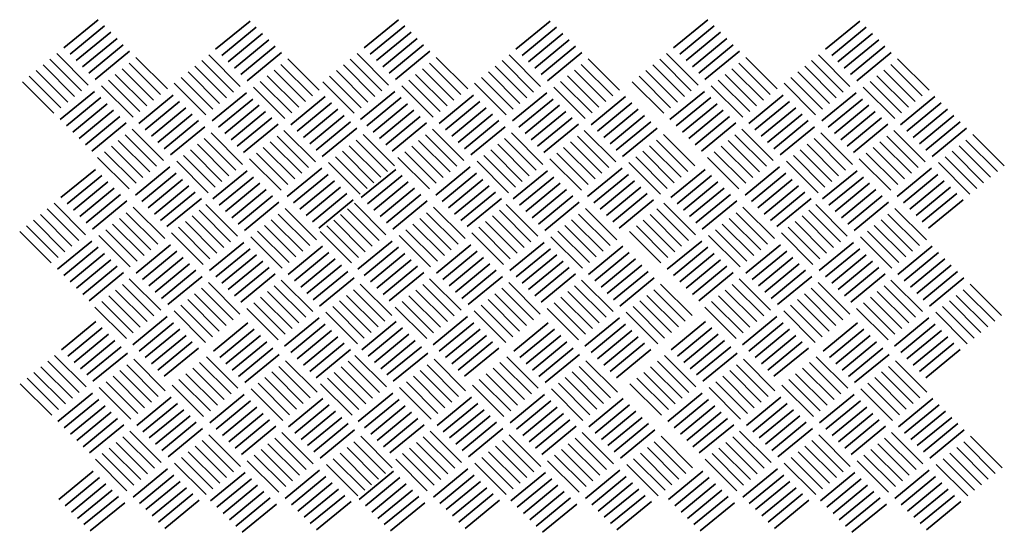
# Model space of a CAD drawing. Units: millimetres. Extents: x 946 to 10898, y -7121 to 2057.
# Drawn here: x 2253 to 3363, y -2031 to -1452 of the extents above; entities that cross this region are included whole.
import ezdxf

# ---------------------------------------------------------------- set-up
doc = ezdxf.new("R2010")
doc.units = ezdxf.units.MM
doc.layers.add('太線', color=7, linetype='Continuous', lineweight=35)

msp = doc.modelspace()

# ---------------------------------------------------------------- linework, layer by layer
at = {"layer": '太線'}
for p, q in [((2340.926, -1451.736), (2302.131, -1483.652)), ((2512.183, -1453.287), (2473.388, -1485.203)), ((2679.527, -1451.736), (2640.732, -1483.652)), ((2850.784, -1453.287), (2811.989, -1485.203)), ((3028.436, -1451.736), (2989.641, -1483.652)), ((3199.692, -1453.287), (3160.897, -1485.203)), ((2309.236, -1490.756), (2348.031, -1458.841)), ((2480.492, -1492.307), (2519.287, -1460.391)), ((2647.837, -1490.756), (2686.632, -1458.841)), ((2819.093, -1492.307), (2857.888, -1460.391)), ((2996.745, -1490.756), (3035.54, -1458.841)), ((3168.002, -1492.307), (3206.797, -1460.391)), ((2316.34, -1497.861), (2355.135, -1465.945)), ((2323.445, -1504.965), (2362.24, -1473.049)), ((2487.597, -1499.412), (2526.392, -1467.496)), ((2494.701, -1506.516), (2533.496, -1474.6)), ((2654.941, -1497.861), (2693.736, -1465.945)), ((2662.046, -1504.965), (2700.84, -1473.049)), ((2826.198, -1499.412), (2864.992, -1467.496)), ((2833.302, -1506.516), (2872.097, -1474.6)), ((3003.85, -1497.861), (3042.644, -1465.945)), ((3010.954, -1504.965), (3049.749, -1473.049)), ((3175.106, -1499.412), (3213.901, -1467.496)), ((3182.211, -1506.516), (3221.005, -1474.6)), ((2330.549, -1512.07), (2369.344, -1480.154)), ((2337.654, -1519.174), (2376.448, -1487.258)), ((2501.806, -1513.621), (2540.6, -1481.705)), ((2669.15, -1512.07), (2707.945, -1480.154)), ((2676.255, -1519.174), (2715.049, -1487.258)), ((2840.407, -1513.621), (2879.201, -1481.705)), ((3018.059, -1512.07), (3056.853, -1480.154)), ((3025.163, -1519.174), (3063.958, -1487.258)), ((3189.315, -1513.621), (3228.11, -1481.705)), ((2286.613, -1496.418), (2322.136, -1531.941)), ((2329.895, -1525.557), (2294.372, -1490.035)), ((2383.553, -1494.363), (2419.075, -1529.885)), ((2457.87, -1497.969), (2493.392, -1533.491)), ((2501.151, -1527.108), (2465.629, -1491.586)), ((2508.91, -1520.725), (2547.705, -1488.809)), ((2554.809, -1495.914), (2590.332, -1531.436)), ((2625.214, -1496.418), (2660.737, -1531.941)), ((2668.496, -1525.557), (2632.973, -1490.035)), ((2722.154, -1494.363), (2757.676, -1529.885)), ((2796.471, -1497.969), (2831.993, -1533.491)), ((2839.752, -1527.108), (2804.23, -1491.586)), ((2847.511, -1520.725), (2886.306, -1488.809)), ((2893.41, -1495.914), (2928.932, -1531.436)), ((2974.123, -1496.418), (3009.645, -1531.941)), ((3017.404, -1525.557), (2981.882, -1490.035)), ((3071.062, -1494.363), (3106.585, -1529.885)), ((3145.379, -1497.969), (3180.902, -1533.491)), ((3188.661, -1527.108), (3153.138, -1491.586)), ((3196.42, -1520.725), (3235.214, -1488.809)), ((3242.319, -1495.914), (3277.841, -1531.436)), ((2271.096, -1509.185), (2306.618, -1544.707)), ((2278.855, -1502.802), (2314.377, -1538.324)), ((2368.035, -1507.129), (2403.557, -1542.651)), ((2375.794, -1500.746), (2411.316, -1536.268)), ((2450.111, -1504.352), (2485.633, -1539.875)), ((2539.291, -1508.68), (2574.814, -1544.202)), ((2547.05, -1502.297), (2582.573, -1537.819)), ((2609.696, -1509.185), (2645.219, -1544.707)), ((2617.455, -1502.802), (2652.978, -1538.324)), ((2706.636, -1507.129), (2742.158, -1542.651)), ((2714.395, -1500.746), (2749.917, -1536.268)), ((2788.712, -1504.352), (2824.234, -1539.875)), ((2877.892, -1508.68), (2913.415, -1544.202)), ((2885.651, -1502.297), (2921.174, -1537.819)), ((2958.605, -1509.185), (2994.127, -1544.707)), ((2966.364, -1502.802), (3001.886, -1538.324)), ((3055.544, -1507.129), (3091.067, -1542.651)), ((3063.303, -1500.746), (3098.826, -1536.268)), ((3137.62, -1504.352), (3173.143, -1539.875)), ((3226.801, -1508.68), (3262.323, -1544.202)), ((3234.56, -1502.297), (3270.082, -1537.819)), ((2263.337, -1515.568), (2298.859, -1551.09)), ((2388.039, -1555.418), (2352.517, -1519.896)), ((2360.276, -1513.512), (2395.798, -1549.035)), ((2434.593, -1517.119), (2470.115, -1552.641)), ((2442.352, -1510.736), (2477.874, -1546.258)), ((2531.533, -1515.063), (2567.055, -1550.585)), ((2601.937, -1515.568), (2637.46, -1551.09)), ((2726.64, -1555.418), (2691.118, -1519.896)), ((2698.877, -1513.512), (2734.399, -1549.035)), ((2773.194, -1517.119), (2808.716, -1552.641)), ((2780.953, -1510.736), (2816.475, -1546.258)), ((2870.133, -1515.063), (2905.656, -1550.585)), ((2950.846, -1515.568), (2986.368, -1551.09)), ((3075.549, -1555.418), (3040.026, -1519.896)), ((3047.785, -1513.512), (3083.308, -1549.035)), ((3122.102, -1517.119), (3157.625, -1552.641)), ((3129.861, -1510.736), (3165.384, -1546.258)), ((3219.042, -1515.063), (3254.564, -1550.585)), ((2255.578, -1521.951), (2291.1, -1557.473)), ((2344.758, -1526.279), (2380.28, -1561.801)), ((2426.834, -1523.502), (2462.356, -1559.024)), ((2516.015, -1527.83), (2551.537, -1563.352)), ((2559.296, -1556.969), (2523.774, -1521.446)), ((2594.178, -1521.951), (2629.701, -1557.473)), ((2683.359, -1526.279), (2718.881, -1561.801)), ((2765.435, -1523.502), (2800.957, -1559.024)), ((2854.615, -1527.83), (2890.138, -1563.352)), ((2897.897, -1556.969), (2862.374, -1521.446)), ((2943.087, -1521.951), (2978.609, -1557.473)), ((3032.267, -1526.279), (3067.79, -1561.801)), ((3114.343, -1523.502), (3149.866, -1559.024)), ((3203.524, -1527.83), (3239.046, -1563.352)), ((3246.805, -1556.969), (3211.283, -1521.446)), ((2336.999, -1532.662), (2298.204, -1564.578)), ((2344.104, -1539.766), (2305.309, -1571.682)), ((2425.731, -1537.043), (2386.936, -1568.958)), ((2508.256, -1534.213), (2469.461, -1566.129)), ((2515.36, -1541.317), (2476.565, -1573.233)), ((2596.988, -1538.593), (2558.193, -1570.509)), ((2675.6, -1532.662), (2636.805, -1564.578)), ((2682.704, -1539.766), (2643.91, -1571.682)), ((2764.332, -1537.043), (2725.537, -1568.958)), ((2846.856, -1534.213), (2808.062, -1566.129)), ((2853.961, -1541.317), (2815.166, -1573.233)), ((2935.589, -1538.593), (2896.794, -1570.509)), ((3024.509, -1532.662), (2985.714, -1564.578)), ((3031.613, -1539.766), (2992.818, -1571.682)), ((3113.241, -1537.043), (3074.446, -1568.958)), ((3195.765, -1534.213), (3156.97, -1566.129)), ((3202.869, -1541.317), (3164.075, -1573.233)), ((3284.497, -1538.593), (3245.702, -1570.509)), ((2351.208, -1546.871), (2312.413, -1578.787)), ((2358.312, -1553.975), (2319.518, -1585.891)), ((2394.041, -1576.063), (2432.836, -1544.147)), ((2401.145, -1583.167), (2439.94, -1551.252)), ((2522.465, -1548.422), (2483.67, -1580.337)), ((2565.297, -1577.614), (2604.092, -1545.698)), ((2572.402, -1584.718), (2611.197, -1552.802)), ((2689.809, -1546.871), (2651.014, -1578.787)), ((2696.913, -1553.975), (2658.119, -1585.891)), ((2732.642, -1576.063), (2771.437, -1544.147)), ((2739.746, -1583.167), (2778.541, -1551.252)), ((2861.065, -1548.422), (2822.271, -1580.337)), ((2903.898, -1577.614), (2942.693, -1545.698)), ((2911.003, -1584.718), (2949.798, -1552.802)), ((3038.717, -1546.871), (2999.923, -1578.787)), ((3045.822, -1553.975), (3007.027, -1585.891)), ((3081.55, -1576.063), (3120.345, -1544.147)), ((3088.655, -1583.167), (3127.45, -1551.252)), ((3209.974, -1548.422), (3171.179, -1580.337)), ((3252.807, -1577.614), (3291.602, -1545.698)), ((3259.911, -1584.718), (3298.706, -1552.802)), ((2365.417, -1561.08), (2326.622, -1592.996)), ((2408.25, -1590.272), (2447.045, -1558.356)), ((2529.569, -1555.526), (2490.774, -1587.442)), ((2536.673, -1562.631), (2497.879, -1594.546)), ((2579.506, -1591.823), (2618.301, -1559.907)), ((2704.018, -1561.08), (2665.223, -1592.996)), ((2746.851, -1590.272), (2785.645, -1558.356)), ((2868.17, -1555.526), (2829.375, -1587.442)), ((2875.274, -1562.631), (2836.479, -1594.546)), ((2918.107, -1591.823), (2956.902, -1559.907)), ((3052.926, -1561.08), (3014.132, -1592.996)), ((3095.759, -1590.272), (3134.554, -1558.356)), ((3217.078, -1555.526), (3178.284, -1587.442)), ((3224.183, -1562.631), (3185.388, -1594.546)), ((3267.016, -1591.823), (3305.81, -1559.907)), ((2333.727, -1600.1), (2372.521, -1568.184)), ((2414.7, -1610.864), (2379.178, -1575.342)), ((2415.354, -1597.376), (2454.149, -1565.46)), ((2422.459, -1604.481), (2461.254, -1572.565)), ((2504.983, -1601.651), (2543.778, -1569.735)), ((2586.611, -1598.927), (2625.406, -1567.011)), ((2593.715, -1606.032), (2632.51, -1574.116)), ((2672.327, -1600.1), (2711.122, -1568.184)), ((2753.301, -1610.864), (2717.778, -1575.342)), ((2753.955, -1597.376), (2792.75, -1565.46)), ((2761.06, -1604.481), (2799.854, -1572.565)), ((2843.584, -1601.651), (2882.379, -1569.735)), ((2925.212, -1598.927), (2964.006, -1567.011)), ((2932.316, -1606.032), (2971.111, -1574.116)), ((3021.236, -1600.1), (3060.031, -1568.184)), ((3102.209, -1610.864), (3066.687, -1575.342)), ((3102.864, -1597.376), (3141.658, -1565.46)), ((3109.968, -1604.481), (3148.763, -1572.565)), ((3192.492, -1601.651), (3231.287, -1569.735)), ((3274.12, -1598.927), (3312.915, -1567.011)), ((3281.225, -1606.032), (3320.019, -1574.116)), ((2371.419, -1581.725), (2406.941, -1617.247)), ((2460.599, -1586.052), (2496.121, -1621.575)), ((2468.358, -1579.669), (2503.88, -1615.192)), ((2542.675, -1583.276), (2578.197, -1618.798)), ((2585.956, -1612.415), (2550.434, -1576.893)), ((2639.614, -1581.22), (2675.137, -1616.742)), ((2710.019, -1581.725), (2745.542, -1617.247)), ((2799.2, -1586.052), (2834.722, -1621.575)), ((2806.959, -1579.669), (2842.481, -1615.192)), ((2881.276, -1583.276), (2916.798, -1618.798)), ((2924.557, -1612.415), (2889.035, -1576.893)), ((2978.215, -1581.22), (3013.738, -1616.742)), ((3058.928, -1581.725), (3094.45, -1617.247)), ((3148.108, -1586.052), (3183.631, -1621.575)), ((3155.867, -1579.669), (3191.39, -1615.192)), ((3230.184, -1583.276), (3265.707, -1618.798)), ((3273.466, -1612.415), (3237.943, -1576.893)), ((3327.124, -1581.22), (3362.646, -1616.742)), ((2355.901, -1594.491), (2391.423, -1630.013)), ((2363.66, -1588.108), (2399.182, -1623.63)), ((2452.84, -1592.436), (2488.362, -1627.958)), ((2527.157, -1596.042), (2562.679, -1631.564)), ((2534.916, -1589.659), (2570.438, -1625.181)), ((2624.097, -1593.987), (2659.619, -1629.509)), ((2631.856, -1587.603), (2667.378, -1623.126)), ((2694.501, -1594.491), (2730.024, -1630.013)), ((2702.26, -1588.108), (2737.783, -1623.63)), ((2791.441, -1592.436), (2826.963, -1627.958)), ((2865.758, -1596.042), (2901.28, -1631.564)), ((2873.517, -1589.659), (2909.039, -1625.181)), ((2962.697, -1593.987), (2998.22, -1629.509)), ((2970.456, -1587.603), (3005.979, -1623.126)), ((3043.41, -1594.491), (3078.932, -1630.013)), ((3051.169, -1588.108), (3086.691, -1623.63)), ((3140.349, -1592.436), (3175.872, -1627.958)), ((3214.666, -1596.042), (3250.189, -1631.564)), ((3222.425, -1589.659), (3257.948, -1625.181)), ((3311.606, -1593.987), (3347.128, -1629.509)), ((3319.365, -1587.603), (3354.887, -1623.126)), ((2340.383, -1607.258), (2375.905, -1642.78)), ((2348.142, -1600.874), (2383.664, -1636.397)), ((2472.844, -1640.724), (2437.322, -1605.202)), ((2445.081, -1598.819), (2480.603, -1634.341)), ((2511.639, -1608.808), (2547.161, -1644.331)), ((2519.398, -1602.425), (2554.92, -1637.947)), ((2644.101, -1642.275), (2608.579, -1606.753)), ((2616.338, -1600.37), (2651.86, -1635.892)), ((2678.984, -1607.258), (2714.506, -1642.78)), ((2686.743, -1600.874), (2722.265, -1636.397)), ((2811.445, -1640.724), (2775.923, -1605.202)), ((2783.682, -1598.819), (2819.204, -1634.341)), ((2850.24, -1608.808), (2885.762, -1644.331)), ((2857.999, -1602.425), (2893.521, -1637.947)), ((2982.702, -1642.275), (2947.179, -1606.753)), ((2954.938, -1600.37), (2990.461, -1635.892)), ((3027.892, -1607.258), (3063.414, -1642.78)), ((3035.651, -1600.874), (3071.173, -1636.397)), ((3160.354, -1640.724), (3124.832, -1605.202)), ((3132.59, -1598.819), (3168.113, -1634.341)), ((3199.149, -1608.808), (3234.671, -1644.331)), ((3206.908, -1602.425), (3242.43, -1637.947)), ((3331.61, -1642.275), (3296.088, -1606.753)), ((3303.847, -1600.37), (3339.369, -1635.892)), ((2337.86, -1620.702), (2299.065, -1652.618)), ((2421.804, -1617.968), (2383.009, -1649.884)), ((2429.563, -1611.585), (2465.085, -1647.107)), ((2593.061, -1619.519), (2554.266, -1651.435)), ((2600.82, -1613.136), (2636.342, -1648.658)), ((2676.461, -1620.702), (2637.666, -1652.618)), ((2760.405, -1617.968), (2721.61, -1649.884)), ((2768.164, -1611.585), (2803.686, -1647.107)), ((2931.662, -1619.519), (2892.867, -1651.435)), ((2939.421, -1613.136), (2974.943, -1648.658)), ((3025.369, -1620.702), (2986.574, -1652.618)), ((3109.314, -1617.968), (3070.519, -1649.884)), ((3117.073, -1611.585), (3152.595, -1647.107)), ((3280.57, -1619.519), (3241.775, -1651.435)), ((3288.329, -1613.136), (3323.851, -1648.658)), ((2306.169, -1659.723), (2344.964, -1627.807)), ((2428.909, -1625.073), (2390.114, -1656.989)), ((2509.116, -1622.253), (2470.321, -1654.169)), ((2477.426, -1661.273), (2516.221, -1629.358)), ((2600.165, -1626.624), (2561.37, -1658.54)), ((2644.77, -1659.723), (2683.565, -1627.807)), ((2767.51, -1625.073), (2728.715, -1656.989)), ((2847.717, -1622.253), (2808.922, -1654.169)), ((2816.027, -1661.273), (2854.822, -1629.358)), ((2938.766, -1626.624), (2899.971, -1658.54)), ((2993.679, -1659.723), (3032.474, -1627.807)), ((3116.418, -1625.073), (3077.623, -1656.989)), ((3196.626, -1622.253), (3157.831, -1654.169)), ((3164.935, -1661.273), (3203.73, -1629.358)), ((3287.675, -1626.624), (3248.88, -1658.54)), ((2313.274, -1666.827), (2352.069, -1634.911)), ((2320.378, -1673.931), (2359.173, -1642.016)), ((2436.013, -1632.177), (2397.218, -1664.093)), ((2443.118, -1639.282), (2404.323, -1671.198)), ((2484.53, -1668.378), (2523.325, -1636.462)), ((2607.27, -1633.728), (2568.475, -1665.644)), ((2614.374, -1640.833), (2575.579, -1672.748)), ((2651.875, -1666.827), (2690.67, -1634.911)), ((2658.979, -1673.931), (2697.774, -1642.016)), ((2774.614, -1632.177), (2735.819, -1664.093)), ((2781.718, -1639.282), (2742.924, -1671.198)), ((2823.131, -1668.378), (2861.926, -1636.462)), ((2945.87, -1633.728), (2907.076, -1665.644)), ((2952.975, -1640.833), (2914.18, -1672.748)), ((3000.783, -1666.827), (3039.578, -1634.911)), ((3007.888, -1673.931), (3046.682, -1642.016)), ((3123.522, -1632.177), (3084.728, -1664.093)), ((3130.627, -1639.282), (3091.832, -1671.198)), ((3172.04, -1668.378), (3210.835, -1636.462)), ((3294.779, -1633.728), (3255.984, -1665.644)), ((3301.883, -1640.833), (3263.089, -1672.748)), ((2327.483, -1681.036), (2366.278, -1649.12)), ((2450.222, -1646.386), (2411.427, -1678.302)), ((2418.532, -1685.406), (2457.326, -1653.491)), ((2491.635, -1675.482), (2530.43, -1643.566)), ((2498.739, -1682.587), (2537.534, -1650.671)), ((2621.478, -1647.937), (2582.684, -1679.853)), ((2666.084, -1681.036), (2704.878, -1649.12)), ((2788.823, -1646.386), (2750.028, -1678.302)), ((2757.132, -1685.406), (2795.927, -1653.491)), ((2830.236, -1675.482), (2869.03, -1643.566)), ((2837.34, -1682.587), (2876.135, -1650.671)), ((2960.079, -1647.937), (2921.285, -1679.853)), ((3014.992, -1681.036), (3053.787, -1649.12)), ((3137.731, -1646.386), (3098.937, -1678.302)), ((3106.041, -1685.406), (3144.836, -1653.491)), ((3179.144, -1675.482), (3217.939, -1643.566)), ((3186.249, -1682.587), (3225.043, -1650.671)), ((3308.988, -1647.937), (3270.193, -1679.853)), ((2326.828, -1694.524), (2291.306, -1659.001)), ((2334.587, -1688.14), (2373.382, -1656.224)), ((2380.486, -1663.329), (2416.009, -1698.851)), ((2498.085, -1696.074), (2462.562, -1660.552)), ((2505.844, -1689.691), (2544.638, -1657.775)), ((2551.743, -1664.88), (2587.265, -1700.402)), ((2589.788, -1686.957), (2628.583, -1655.041)), ((2665.429, -1694.524), (2629.907, -1659.001)), ((2673.188, -1688.14), (2711.983, -1656.224)), ((2719.087, -1663.329), (2754.61, -1698.851)), ((2836.686, -1696.074), (2801.163, -1660.552)), ((2844.445, -1689.691), (2883.239, -1657.775)), ((2890.344, -1664.88), (2925.866, -1700.402)), ((2928.389, -1686.957), (2967.184, -1655.041)), ((3014.338, -1694.524), (2978.815, -1659.001)), ((3022.097, -1688.14), (3060.891, -1656.224)), ((3067.996, -1663.329), (3103.518, -1698.851)), ((3185.594, -1696.074), (3150.072, -1660.552)), ((3193.353, -1689.691), (3232.148, -1657.775)), ((3239.252, -1664.88), (3274.775, -1700.402)), ((3277.298, -1686.957), (3316.092, -1655.041)), ((2275.788, -1671.768), (2311.31, -1707.29)), ((2283.547, -1665.384), (2319.069, -1700.907)), ((2364.969, -1676.095), (2400.491, -1711.618)), ((2372.728, -1669.712), (2408.25, -1705.234)), ((2447.045, -1673.318), (2482.567, -1708.841)), ((2454.804, -1666.935), (2490.326, -1702.458)), ((2543.984, -1671.263), (2579.506, -1706.785)), ((2614.389, -1671.768), (2649.911, -1707.29)), ((2622.148, -1665.384), (2657.67, -1700.907)), ((2703.569, -1676.095), (2739.092, -1711.618)), ((2711.328, -1669.712), (2746.851, -1705.234)), ((2785.645, -1673.318), (2821.168, -1708.841)), ((2793.404, -1666.935), (2828.927, -1702.458)), ((2882.585, -1671.263), (2918.107, -1706.785)), ((2963.297, -1671.768), (2998.82, -1707.29)), ((2971.056, -1665.384), (3006.579, -1700.907)), ((3052.478, -1676.095), (3088, -1711.618)), ((3060.237, -1669.712), (3095.759, -1705.234)), ((3134.554, -1673.318), (3170.076, -1708.841)), ((3142.313, -1666.935), (3177.835, -1702.458)), ((3231.493, -1671.263), (3267.016, -1706.785)), ((2260.27, -1684.534), (2295.792, -1720.056)), ((2268.029, -1678.151), (2303.551, -1713.673)), ((2357.21, -1682.478), (2392.732, -1718.001)), ((2431.527, -1686.085), (2467.049, -1721.607)), ((2439.286, -1679.702), (2474.808, -1715.224)), ((2528.466, -1684.029), (2563.988, -1719.552)), ((2536.225, -1677.646), (2571.747, -1713.168)), ((2598.871, -1684.534), (2634.393, -1720.056)), ((2606.63, -1678.151), (2642.152, -1713.673)), ((2695.81, -1682.478), (2731.333, -1718.001)), ((2770.127, -1686.085), (2805.65, -1721.607)), ((2777.886, -1679.702), (2813.409, -1715.224)), ((2867.067, -1684.029), (2902.589, -1719.552)), ((2874.826, -1677.646), (2910.348, -1713.168)), ((2947.78, -1684.534), (2983.302, -1720.056)), ((2955.538, -1678.151), (2991.061, -1713.673)), ((3044.719, -1682.478), (3080.241, -1718.001)), ((3119.036, -1686.085), (3154.558, -1721.607)), ((3126.795, -1679.702), (3162.317, -1715.224)), ((3215.975, -1684.029), (3251.498, -1719.552)), ((3223.734, -1677.646), (3259.257, -1713.168)), ((2252.511, -1690.917), (2288.033, -1726.439)), ((2341.692, -1695.245), (2377.214, -1730.767)), ((2384.973, -1724.384), (2349.451, -1688.862)), ((2423.768, -1692.468), (2459.29, -1727.99)), ((2512.948, -1696.796), (2548.47, -1732.318)), ((2556.229, -1725.935), (2520.707, -1690.412)), ((2591.112, -1690.917), (2626.634, -1726.439)), ((2680.293, -1695.245), (2715.815, -1730.767)), ((2723.574, -1724.384), (2688.051, -1688.862)), ((2762.369, -1692.468), (2797.891, -1727.99)), ((2851.549, -1696.796), (2887.071, -1732.318)), ((2894.83, -1725.935), (2859.308, -1690.412)), ((2940.021, -1690.917), (2975.543, -1726.439)), ((3029.201, -1695.245), (3064.723, -1730.767)), ((3072.482, -1724.384), (3036.96, -1688.862)), ((3111.277, -1692.468), (3146.799, -1727.99)), ((3200.458, -1696.796), (3235.98, -1732.318)), ((3243.739, -1725.935), (3208.216, -1690.412)), ((2333.933, -1701.628), (2295.138, -1733.544)), ((2341.037, -1708.732), (2302.242, -1740.648)), ((2422.665, -1706.009), (2383.87, -1737.925)), ((2505.189, -1703.179), (2466.394, -1735.095)), ((2593.921, -1707.56), (2555.127, -1739.475)), ((2672.534, -1701.628), (2633.739, -1733.544)), ((2679.638, -1708.732), (2640.843, -1740.648)), ((2761.266, -1706.009), (2722.471, -1737.925)), ((2843.79, -1703.179), (2804.995, -1735.095)), ((2932.522, -1707.56), (2893.727, -1739.475)), ((3021.442, -1701.628), (2982.647, -1733.544)), ((3028.547, -1708.732), (2989.752, -1740.648)), ((3110.174, -1706.009), (3071.379, -1737.925)), ((3192.699, -1703.179), (3153.904, -1735.095)), ((3281.431, -1707.56), (3242.636, -1739.475)), ((2348.142, -1715.837), (2309.347, -1747.753)), ((2390.974, -1745.029), (2429.769, -1713.113)), ((2398.079, -1752.133), (2436.874, -1720.218)), ((2512.294, -1710.283), (2473.499, -1742.199)), ((2519.398, -1717.388), (2480.603, -1749.304)), ((2562.231, -1746.58), (2601.026, -1714.664)), ((2686.742, -1715.837), (2647.948, -1747.753)), ((2729.575, -1745.029), (2768.37, -1713.113)), ((2736.68, -1752.133), (2775.475, -1720.218)), ((2850.894, -1710.283), (2812.1, -1742.199)), ((2857.999, -1717.388), (2819.204, -1749.304)), ((2900.832, -1746.58), (2939.627, -1714.664)), ((3035.651, -1715.837), (2996.856, -1747.753)), ((3078.484, -1745.029), (3117.279, -1713.113)), ((3085.588, -1752.133), (3124.383, -1720.218)), ((3199.803, -1710.283), (3161.008, -1742.199)), ((3206.907, -1717.388), (3168.113, -1749.304)), ((3249.74, -1746.58), (3288.535, -1714.664)), ((2355.246, -1722.941), (2316.451, -1754.857)), ((2362.35, -1730.046), (2323.556, -1761.962)), ((2405.183, -1759.238), (2443.978, -1727.322)), ((2526.503, -1724.492), (2487.708, -1756.408)), ((2533.607, -1731.597), (2494.812, -1763.512)), ((2569.335, -1753.684), (2608.13, -1721.768)), ((2576.44, -1760.789), (2615.235, -1728.873)), ((2693.847, -1722.941), (2655.052, -1754.857)), ((2700.951, -1730.046), (2662.157, -1761.962)), ((2743.784, -1759.238), (2782.579, -1727.322)), ((2865.103, -1724.492), (2826.309, -1756.408)), ((2872.208, -1731.597), (2833.413, -1763.512)), ((2907.936, -1753.684), (2946.731, -1721.768)), ((2915.041, -1760.789), (2953.836, -1728.873)), ((3042.755, -1722.941), (3003.961, -1754.857)), ((3049.86, -1730.046), (3011.065, -1761.962)), ((3092.693, -1759.238), (3131.488, -1727.322)), ((3214.012, -1724.492), (3175.217, -1756.408)), ((3221.116, -1731.597), (3182.322, -1763.512)), ((3256.845, -1753.684), (3295.64, -1721.768)), ((3263.949, -1760.789), (3302.744, -1728.873)), ((2330.66, -1769.066), (2369.455, -1737.15)), ((2412.288, -1766.342), (2451.083, -1734.427)), ((2419.392, -1773.447), (2458.187, -1741.531)), ((2501.917, -1770.617), (2540.711, -1738.701)), ((2583.544, -1767.893), (2622.339, -1735.977)), ((2669.261, -1769.066), (2708.056, -1737.15)), ((2750.889, -1766.342), (2789.683, -1734.427)), ((2757.993, -1773.447), (2796.788, -1741.531)), ((2840.517, -1770.617), (2879.312, -1738.701)), ((2922.145, -1767.893), (2960.94, -1735.977)), ((3018.17, -1769.066), (3056.964, -1737.15)), ((3099.797, -1766.342), (3138.592, -1734.427)), ((3106.902, -1773.447), (3145.696, -1741.531)), ((3189.426, -1770.617), (3228.221, -1738.701)), ((3271.054, -1767.893), (3309.848, -1735.977)), ((2368.352, -1750.691), (2403.874, -1786.213)), ((2411.633, -1779.83), (2376.111, -1744.308)), ((2465.292, -1748.635), (2500.814, -1784.158)), ((2539.609, -1752.242), (2575.131, -1787.764)), ((2582.89, -1781.381), (2547.368, -1745.859)), ((2590.649, -1774.998), (2629.444, -1743.082)), ((2636.548, -1750.186), (2672.07, -1785.709)), ((2706.953, -1750.691), (2742.475, -1786.213)), ((2750.234, -1779.83), (2714.712, -1744.308)), ((2803.892, -1748.635), (2839.415, -1784.158)), ((2878.209, -1752.242), (2913.732, -1787.764)), ((2921.491, -1781.381), (2885.968, -1745.859)), ((2929.25, -1774.998), (2968.044, -1743.082)), ((2975.149, -1750.186), (3010.671, -1785.709)), ((3055.861, -1750.691), (3091.384, -1786.213)), ((3099.143, -1779.83), (3063.62, -1744.308)), ((3152.801, -1748.635), (3188.323, -1784.158)), ((3227.118, -1752.242), (3262.64, -1787.764)), ((3270.399, -1781.381), (3234.877, -1745.859)), ((3278.158, -1774.998), (3316.953, -1743.082)), ((3324.057, -1750.186), (3359.58, -1785.709)), ((2352.834, -1763.457), (2388.356, -1798.98)), ((2360.593, -1757.074), (2396.115, -1792.596)), ((2449.774, -1761.402), (2485.296, -1796.924)), ((2457.533, -1755.019), (2493.055, -1790.541)), ((2524.091, -1765.008), (2559.613, -1800.53)), ((2531.85, -1758.625), (2567.372, -1794.147)), ((2621.03, -1762.953), (2656.552, -1798.475)), ((2628.789, -1756.569), (2664.311, -1792.092)), ((2691.435, -1763.457), (2726.957, -1798.98)), ((2699.194, -1757.074), (2734.716, -1792.596)), ((2788.374, -1761.402), (2823.897, -1796.924)), ((2796.133, -1755.019), (2831.656, -1790.541)), ((2862.692, -1765.008), (2898.214, -1800.53)), ((2870.45, -1758.625), (2905.973, -1794.147)), ((2959.631, -1762.953), (2995.153, -1798.475)), ((2967.39, -1756.569), (3002.912, -1792.092)), ((3040.344, -1763.457), (3075.866, -1798.98)), ((3048.103, -1757.074), (3083.625, -1792.596)), ((3137.283, -1761.402), (3172.805, -1796.924)), ((3145.042, -1755.019), (3180.564, -1790.541)), ((3211.6, -1765.008), (3247.122, -1800.53)), ((3219.359, -1758.625), (3254.881, -1794.147)), ((3308.539, -1762.953), (3344.062, -1798.475)), ((3316.298, -1756.569), (3351.821, -1792.092)), ((2345.075, -1769.84), (2380.597, -1805.363)), ((2469.778, -1809.69), (2434.256, -1774.168)), ((2442.015, -1767.785), (2477.537, -1803.307)), ((2516.332, -1771.391), (2551.854, -1806.914)), ((2641.034, -1811.241), (2605.512, -1775.719)), ((2613.271, -1769.336), (2648.793, -1804.858)), ((2683.676, -1769.84), (2719.198, -1805.363)), ((2808.379, -1809.69), (2772.857, -1774.168)), ((2780.615, -1767.785), (2816.138, -1803.307)), ((2854.933, -1771.391), (2890.455, -1806.914)), ((2979.635, -1811.241), (2944.113, -1775.719)), ((2951.872, -1769.336), (2987.394, -1804.858)), ((3032.585, -1769.84), (3068.107, -1805.363)), ((3157.287, -1809.69), (3121.765, -1774.168)), ((3129.524, -1767.785), (3165.046, -1803.307)), ((3203.841, -1771.391), (3239.363, -1806.914)), ((3328.544, -1811.241), (3293.022, -1775.719)), ((3300.78, -1769.336), (3336.303, -1804.858)), ((2337.316, -1776.224), (2372.839, -1811.746)), ((2418.738, -1786.934), (2379.943, -1818.85)), ((2426.497, -1780.551), (2462.019, -1816.074)), ((2508.573, -1777.774), (2544.095, -1813.297)), ((2597.753, -1782.102), (2633.275, -1817.624)), ((2675.917, -1776.224), (2711.439, -1811.746)), ((2757.339, -1786.934), (2718.544, -1818.85)), ((2765.098, -1780.551), (2800.62, -1816.074)), ((2847.174, -1777.774), (2882.696, -1813.297)), ((2936.354, -1782.102), (2971.876, -1817.624)), ((3024.826, -1776.224), (3060.348, -1811.746)), ((3106.247, -1786.934), (3067.452, -1818.85)), ((3114.006, -1780.551), (3149.528, -1816.074)), ((3196.082, -1777.774), (3231.604, -1813.297)), ((3285.263, -1782.102), (3320.785, -1817.624)), ((2338.418, -1792.552), (2299.623, -1824.468)), ((2425.842, -1794.039), (2387.047, -1825.955)), ((2509.674, -1794.103), (2470.879, -1826.019)), ((2589.994, -1788.485), (2551.199, -1820.401)), ((2597.099, -1795.59), (2558.304, -1827.506)), ((2677.018, -1792.552), (2638.224, -1824.468)), ((2764.443, -1794.039), (2725.648, -1825.955)), ((2848.275, -1794.103), (2809.48, -1826.019)), ((2928.595, -1788.485), (2889.8, -1820.401)), ((2935.7, -1795.59), (2896.905, -1827.506)), ((3025.927, -1792.552), (2987.132, -1824.468)), ((3113.352, -1794.039), (3074.557, -1825.955)), ((3197.183, -1794.103), (3158.389, -1826.019)), ((3277.504, -1788.485), (3238.709, -1820.401)), ((3284.608, -1795.59), (3245.813, -1827.506)), ((2306.727, -1831.572), (2345.522, -1799.657)), ((2313.832, -1838.677), (2352.627, -1806.761)), ((2432.947, -1801.143), (2394.152, -1833.059)), ((2440.051, -1808.248), (2401.256, -1840.164)), ((2477.984, -1833.123), (2516.779, -1801.207)), ((2485.088, -1840.228), (2523.883, -1808.312)), ((2604.203, -1802.694), (2565.408, -1834.61)), ((2645.328, -1831.572), (2684.123, -1799.657)), ((2652.433, -1838.677), (2691.227, -1806.761)), ((2771.548, -1801.143), (2732.753, -1833.059)), ((2778.652, -1808.248), (2739.857, -1840.164)), ((2816.585, -1833.123), (2855.379, -1801.207)), ((2823.689, -1840.228), (2862.484, -1808.312)), ((2942.804, -1802.694), (2904.009, -1834.61)), ((2994.237, -1831.572), (3033.031, -1799.657)), ((3001.341, -1838.677), (3040.136, -1806.761)), ((3120.456, -1801.143), (3081.661, -1833.059)), ((3127.56, -1808.248), (3088.766, -1840.164)), ((3165.493, -1833.123), (3204.288, -1801.207)), ((3172.598, -1840.228), (3211.392, -1808.312)), ((3291.713, -1802.694), (3252.918, -1834.61)), ((2320.936, -1845.781), (2359.731, -1813.866)), ((2447.156, -1815.352), (2408.361, -1847.268)), ((2492.193, -1847.332), (2530.987, -1815.416)), ((2611.308, -1809.799), (2572.513, -1841.715)), ((2618.412, -1816.903), (2579.617, -1848.819)), ((2659.537, -1845.781), (2698.332, -1813.866)), ((2785.756, -1815.352), (2746.962, -1847.268)), ((2830.794, -1847.332), (2869.588, -1815.416)), ((2949.908, -1809.799), (2911.114, -1841.715)), ((2957.013, -1816.903), (2918.218, -1848.819)), ((3008.446, -1845.781), (3047.24, -1813.866)), ((3134.665, -1815.352), (3095.87, -1847.268)), ((3179.702, -1847.332), (3218.497, -1815.416)), ((3298.817, -1809.799), (3260.022, -1841.715)), ((3305.921, -1816.903), (3267.127, -1848.819)), ((2327.386, -1866.373), (2291.864, -1830.851)), ((2328.041, -1852.886), (2366.835, -1820.97)), ((2335.145, -1859.99), (2373.94, -1828.074)), ((2415.465, -1854.373), (2454.26, -1822.457)), ((2499.297, -1854.437), (2538.092, -1822.521)), ((2506.402, -1861.541), (2545.196, -1829.625)), ((2586.722, -1855.923), (2625.516, -1824.008)), ((2665.987, -1866.373), (2630.465, -1830.851)), ((2666.641, -1852.886), (2705.436, -1820.97)), ((2673.746, -1859.99), (2712.541, -1828.074)), ((2754.066, -1854.373), (2792.861, -1822.457)), ((2837.898, -1854.437), (2876.693, -1822.521)), ((2845.002, -1861.541), (2883.797, -1829.625)), ((2925.323, -1855.923), (2964.117, -1824.008)), ((3014.895, -1866.373), (2979.373, -1830.851)), ((3015.55, -1852.886), (3054.345, -1820.97)), ((3022.654, -1859.99), (3061.449, -1828.074)), ((3102.975, -1854.373), (3141.769, -1822.457)), ((3186.806, -1854.437), (3225.601, -1822.521)), ((3193.911, -1861.541), (3232.706, -1829.625)), ((3274.231, -1855.923), (3313.026, -1824.008)), ((2284.105, -1837.234), (2319.627, -1872.757)), ((2373.285, -1841.562), (2408.808, -1877.084)), ((2381.044, -1835.179), (2416.567, -1870.701)), ((2455.361, -1838.785), (2490.884, -1874.307)), ((2498.643, -1867.924), (2463.12, -1832.402)), ((2552.301, -1836.73), (2587.823, -1872.252)), ((2622.706, -1837.234), (2658.228, -1872.757)), ((2711.886, -1841.562), (2747.408, -1877.084)), ((2719.645, -1835.179), (2755.167, -1870.701)), ((2793.962, -1838.785), (2829.484, -1874.307)), ((2837.243, -1867.924), (2801.721, -1832.402)), ((2890.902, -1836.73), (2926.424, -1872.252)), ((2971.614, -1837.234), (3007.137, -1872.757)), ((3060.795, -1841.562), (3096.317, -1877.084)), ((3068.554, -1835.179), (3104.076, -1870.701)), ((3142.871, -1838.785), (3178.393, -1874.307)), ((3186.152, -1867.924), (3150.63, -1832.402)), ((3239.81, -1836.73), (3275.332, -1872.252)), ((2268.587, -1850.001), (2304.109, -1885.523)), ((2276.346, -1843.618), (2311.868, -1879.14)), ((2365.526, -1847.945), (2401.049, -1883.467)), ((2439.843, -1851.552), (2475.366, -1887.074)), ((2447.602, -1845.168), (2483.125, -1880.691)), ((2536.783, -1849.496), (2572.305, -1885.018)), ((2544.542, -1843.113), (2580.064, -1878.635)), ((2607.188, -1850.001), (2642.71, -1885.523)), ((2614.947, -1843.618), (2650.469, -1879.14)), ((2704.127, -1847.945), (2739.65, -1883.467)), ((2778.444, -1851.552), (2813.967, -1887.074)), ((2786.203, -1845.168), (2821.726, -1880.691)), ((2875.384, -1849.496), (2910.906, -1885.018)), ((2883.143, -1843.113), (2918.665, -1878.635)), ((2956.096, -1850.001), (2991.619, -1885.523)), ((2963.855, -1843.618), (2999.378, -1879.14)), ((3053.036, -1847.945), (3088.558, -1883.467)), ((3127.353, -1851.552), (3162.875, -1887.074)), ((3135.112, -1845.168), (3170.634, -1880.691)), ((3224.292, -1849.496), (3259.815, -1885.018)), ((3232.051, -1843.113), (3267.573, -1878.635)), ((2253.069, -1862.767), (2288.591, -1898.289)), ((2260.828, -1856.384), (2296.35, -1891.906)), ((2385.531, -1896.234), (2350.008, -1860.712)), ((2357.767, -1854.328), (2393.29, -1889.851)), ((2424.326, -1864.318), (2459.848, -1899.84)), ((2432.085, -1857.935), (2467.607, -1893.457)), ((2556.787, -1897.785), (2521.265, -1862.262)), ((2529.024, -1855.879), (2564.546, -1891.401)), ((2591.67, -1862.767), (2627.192, -1898.289)), ((2599.429, -1856.384), (2634.951, -1891.906)), ((2724.132, -1896.234), (2688.609, -1860.712)), ((2696.368, -1854.328), (2731.891, -1889.851)), ((2762.926, -1864.318), (2798.449, -1899.84)), ((2770.685, -1857.935), (2806.208, -1893.457)), ((2895.388, -1897.785), (2859.866, -1862.262)), ((2867.625, -1855.879), (2903.147, -1891.401)), ((2940.578, -1862.767), (2976.101, -1898.289)), ((2948.337, -1856.384), (2983.86, -1891.906)), ((3073.04, -1896.234), (3037.518, -1860.712)), ((3045.277, -1854.328), (3080.799, -1889.851)), ((3111.835, -1864.318), (3147.357, -1899.84)), ((3119.594, -1857.935), (3155.116, -1893.457)), ((3244.297, -1897.785), (3208.774, -1862.262)), ((3216.533, -1855.879), (3252.056, -1891.401)), ((2334.491, -1873.478), (2295.696, -1905.394)), ((2342.25, -1867.095), (2377.772, -1902.617)), ((2505.747, -1875.029), (2466.952, -1906.945)), ((2513.506, -1868.646), (2549.028, -1904.168)), ((2673.091, -1873.478), (2634.297, -1905.394)), ((2680.85, -1867.095), (2716.373, -1902.617)), ((2844.348, -1875.029), (2805.553, -1906.945)), ((2852.107, -1868.646), (2887.629, -1904.168)), ((3022, -1873.478), (2983.205, -1905.394)), ((3029.759, -1867.095), (3065.281, -1902.617)), ((3193.256, -1875.029), (3154.462, -1906.945)), ((3201.015, -1868.646), (3236.538, -1904.168)), ((2341.595, -1880.582), (2302.8, -1912.498)), ((2423.223, -1877.859), (2384.428, -1909.775)), ((2391.532, -1916.879), (2430.327, -1884.963)), ((2512.851, -1882.133), (2474.057, -1914.049)), ((2594.479, -1879.41), (2555.684, -1911.325)), ((2562.789, -1918.43), (2601.584, -1886.514)), ((2680.196, -1880.582), (2641.401, -1912.498)), ((2761.824, -1877.859), (2723.029, -1909.775)), ((2730.133, -1916.879), (2768.928, -1884.963)), ((2851.452, -1882.133), (2812.658, -1914.049)), ((2933.08, -1879.41), (2894.285, -1911.325)), ((2901.39, -1918.43), (2940.184, -1886.514)), ((3029.104, -1880.582), (2990.31, -1912.498)), ((3110.732, -1877.859), (3071.937, -1909.775)), ((3079.042, -1916.879), (3117.837, -1884.963)), ((3200.361, -1882.133), (3161.566, -1914.049)), ((3281.989, -1879.41), (3243.194, -1911.325)), ((3250.298, -1918.43), (3289.093, -1886.514)), ((2348.699, -1887.687), (2309.905, -1919.603)), ((2355.804, -1894.791), (2317.009, -1926.707)), ((2398.637, -1923.983), (2437.432, -1892.068)), ((2519.956, -1889.238), (2481.161, -1921.154)), ((2527.06, -1896.342), (2488.266, -1928.258)), ((2569.893, -1925.534), (2608.688, -1893.618)), ((2687.3, -1887.687), (2648.506, -1919.603)), ((2694.405, -1894.791), (2655.61, -1926.707)), ((2737.238, -1923.983), (2776.032, -1892.068)), ((2858.557, -1889.238), (2819.762, -1921.154)), ((2865.661, -1896.342), (2826.866, -1928.258)), ((2908.494, -1925.534), (2947.289, -1893.618)), ((3036.209, -1887.687), (2997.414, -1919.603)), ((3043.313, -1894.791), (3004.518, -1926.707)), ((3086.146, -1923.983), (3124.941, -1892.068)), ((3207.465, -1889.238), (3168.671, -1921.154)), ((3214.57, -1896.342), (3175.775, -1928.258)), ((3257.403, -1925.534), (3296.197, -1893.618)), ((2362.908, -1901.896), (2324.114, -1933.812)), ((2331.218, -1940.916), (2370.013, -1909)), ((2405.741, -1931.088), (2444.536, -1899.172)), ((2412.846, -1938.192), (2451.641, -1906.276)), ((2534.165, -1903.447), (2495.37, -1935.362)), ((2576.998, -1932.639), (2615.793, -1900.723)), ((2584.102, -1939.743), (2622.897, -1907.827)), ((2701.509, -1901.896), (2662.714, -1933.812)), ((2669.819, -1940.916), (2708.614, -1909)), ((2744.342, -1931.088), (2783.137, -1899.172)), ((2751.447, -1938.192), (2790.241, -1906.276)), ((2872.766, -1903.447), (2833.971, -1935.362)), ((2915.599, -1932.639), (2954.393, -1900.723)), ((2922.703, -1939.743), (2961.498, -1907.827)), ((3050.418, -1901.896), (3011.623, -1933.812)), ((3018.727, -1940.916), (3057.522, -1909)), ((3093.251, -1931.088), (3132.045, -1899.172)), ((3100.355, -1938.192), (3139.15, -1906.276)), ((3221.674, -1903.447), (3182.879, -1935.362)), ((3264.507, -1932.639), (3303.302, -1900.723)), ((3271.612, -1939.743), (3310.406, -1907.827)), ((2412.191, -1951.68), (2376.669, -1916.158)), ((2419.95, -1945.297), (2458.745, -1913.381)), ((2465.849, -1920.485), (2501.372, -1956.008)), ((2502.474, -1942.467), (2541.269, -1910.551)), ((2583.448, -1953.231), (2547.925, -1917.709)), ((2591.207, -1946.848), (2630.001, -1914.932)), ((2750.792, -1951.68), (2715.27, -1916.158)), ((2758.551, -1945.297), (2797.346, -1913.381)), ((2804.45, -1920.485), (2839.973, -1956.008)), ((2841.075, -1942.467), (2879.87, -1910.551)), ((2922.049, -1953.231), (2886.526, -1917.709)), ((2929.807, -1946.848), (2968.602, -1914.932)), ((3099.701, -1951.68), (3064.178, -1916.158)), ((3107.46, -1945.297), (3146.254, -1913.381)), ((3153.359, -1920.485), (3188.881, -1956.008)), ((3189.984, -1942.467), (3228.779, -1910.551)), ((3270.957, -1953.231), (3235.435, -1917.709)), ((3278.716, -1946.848), (3317.511, -1914.932)), ((2361.151, -1928.924), (2396.673, -1964.446)), ((2368.91, -1922.541), (2404.432, -1958.063)), ((2458.09, -1926.869), (2493.613, -1962.391)), ((2532.408, -1930.475), (2567.93, -1965.997)), ((2540.166, -1924.092), (2575.689, -1959.614)), ((2629.347, -1928.419), (2664.869, -1963.942)), ((2637.106, -1922.036), (2672.628, -1957.558)), ((2699.752, -1928.924), (2735.274, -1964.446)), ((2707.511, -1922.541), (2743.033, -1958.063)), ((2796.691, -1926.869), (2832.214, -1962.391)), ((2871.008, -1930.475), (2906.531, -1965.997)), ((2878.767, -1924.092), (2914.29, -1959.614)), ((2967.948, -1928.419), (3003.47, -1963.942)), ((2975.707, -1922.036), (3011.229, -1957.558)), ((3048.66, -1928.924), (3084.183, -1964.446)), ((3056.419, -1922.541), (3091.942, -1958.063)), ((3145.6, -1926.869), (3181.122, -1962.391)), ((3219.917, -1930.475), (3255.439, -1965.997)), ((3227.676, -1924.092), (3263.198, -1959.614)), ((3316.856, -1928.419), (3352.379, -1963.942)), ((3324.615, -1922.036), (3360.138, -1957.558)), ((2345.633, -1941.69), (2381.155, -1977.213)), ((2353.392, -1935.307), (2388.914, -1970.829)), ((2442.573, -1939.635), (2478.095, -1975.157)), ((2450.331, -1933.252), (2485.854, -1968.774)), ((2524.649, -1936.858), (2560.171, -1972.38)), ((2613.829, -1941.186), (2649.351, -1976.708)), ((2621.588, -1934.803), (2657.11, -1970.325)), ((2684.234, -1941.69), (2719.756, -1977.213)), ((2691.993, -1935.307), (2727.515, -1970.829)), ((2781.173, -1939.635), (2816.696, -1975.157)), ((2788.932, -1933.252), (2824.455, -1968.774)), ((2863.249, -1936.858), (2898.772, -1972.38)), ((2952.43, -1941.186), (2987.952, -1976.708)), ((2960.189, -1934.803), (2995.711, -1970.325)), ((3033.142, -1941.69), (3068.665, -1977.213)), ((3040.901, -1935.307), (3076.424, -1970.829)), ((3130.082, -1939.635), (3165.604, -1975.157)), ((3137.841, -1933.252), (3173.363, -1968.774)), ((3212.158, -1936.858), (3247.68, -1972.38)), ((3301.338, -1941.186), (3336.861, -1976.708)), ((3309.097, -1934.803), (3344.62, -1970.325)), ((2337.874, -1948.074), (2373.396, -1983.596)), ((2427.055, -1952.401), (2462.577, -1987.923)), ((2470.336, -1981.54), (2434.814, -1946.018)), ((2509.131, -1949.624), (2544.653, -1985.147)), ((2516.89, -1943.241), (2552.412, -1978.764)), ((2641.592, -1983.091), (2606.07, -1947.569)), ((2676.475, -1948.074), (2711.997, -1983.596)), ((2765.655, -1952.401), (2801.178, -1987.923)), ((2808.937, -1981.54), (2773.414, -1946.018)), ((2847.731, -1949.624), (2883.254, -1985.147)), ((2855.49, -1943.241), (2891.013, -1978.764)), ((2980.193, -1983.091), (2944.671, -1947.569)), ((3025.384, -1948.074), (3060.906, -1983.596)), ((3114.564, -1952.401), (3150.086, -1987.923)), ((3157.845, -1981.54), (3122.323, -1946.018)), ((3196.64, -1949.624), (3232.162, -1985.147)), ((3204.399, -1943.241), (3239.921, -1978.764)), ((3329.102, -1983.091), (3293.579, -1947.569)), ((2335.351, -1961.518), (2296.556, -1993.434)), ((2419.296, -1958.784), (2380.501, -1990.7)), ((2506.608, -1963.069), (2467.813, -1994.985)), ((2590.552, -1960.335), (2551.757, -1992.251)), ((2598.311, -1953.952), (2633.833, -1989.474)), ((2673.952, -1961.518), (2635.157, -1993.434)), ((2757.896, -1958.784), (2719.102, -1990.7)), ((2845.209, -1963.069), (2806.414, -1994.985)), ((2929.153, -1960.335), (2890.358, -1992.251)), ((2936.912, -1953.952), (2972.434, -1989.474)), ((3022.861, -1961.518), (2984.066, -1993.434)), ((3106.805, -1958.784), (3068.01, -1990.7)), ((3194.117, -1963.069), (3155.322, -1994.985)), ((3278.061, -1960.335), (3239.267, -1992.251)), ((3285.82, -1953.952), (3321.343, -1989.474)), ((2303.661, -2000.539), (2342.456, -1968.623)), ((2310.765, -2007.643), (2349.56, -1975.727)), ((2426.4, -1965.889), (2387.605, -1997.805)), ((2433.505, -1972.993), (2394.71, -2004.909)), ((2474.917, -2002.089), (2513.712, -1970.174)), ((2597.657, -1967.44), (2558.862, -1999.356)), ((2604.761, -1974.544), (2565.966, -2006.46)), ((2642.262, -2000.539), (2681.056, -1968.623)), ((2649.366, -2007.643), (2688.161, -1975.727)), ((2765.001, -1965.889), (2726.206, -1997.805)), ((2772.105, -1972.993), (2733.311, -2004.909)), ((2813.518, -2002.089), (2852.313, -1970.174)), ((2936.257, -1967.44), (2897.463, -1999.356)), ((2943.362, -1974.544), (2904.567, -2006.46)), ((2991.17, -2000.539), (3029.965, -1968.623)), ((2998.275, -2007.643), (3037.069, -1975.727)), ((3113.909, -1965.889), (3075.115, -1997.805)), ((3121.014, -1972.993), (3082.219, -2004.909)), ((3162.427, -2002.089), (3201.221, -1970.174)), ((3285.166, -1967.44), (3246.371, -1999.356)), ((3292.27, -1974.544), (3253.476, -2006.46)), ((2317.87, -2014.747), (2356.665, -1982.832)), ((2440.609, -1980.098), (2401.814, -2012.014)), ((2482.022, -2009.194), (2520.817, -1977.278)), ((2489.126, -2016.298), (2527.921, -1984.382)), ((2611.865, -1981.649), (2573.071, -2013.564)), ((2656.471, -2014.747), (2695.265, -1982.832)), ((2779.21, -1980.098), (2740.415, -2012.014)), ((2820.623, -2009.194), (2859.417, -1977.278)), ((2827.727, -2016.298), (2866.522, -1984.382)), ((2950.466, -1981.649), (2911.672, -2013.564)), ((3005.379, -2014.747), (3044.174, -1982.832)), ((3128.118, -1980.098), (3089.324, -2012.014)), ((3169.531, -2009.194), (3208.326, -1977.278)), ((3176.636, -2016.298), (3215.43, -1984.382)), ((3299.375, -1981.649), (3260.58, -2013.564)), ((2324.974, -2021.852), (2363.769, -1989.936)), ((2332.079, -2028.956), (2370.873, -1997.041)), ((2447.713, -1987.202), (2408.919, -2019.118)), ((2416.023, -2026.223), (2454.818, -1994.307)), ((2496.231, -2023.403), (2535.025, -1991.487)), ((2618.97, -1988.753), (2580.175, -2020.669)), ((2587.28, -2027.773), (2626.074, -1995.858)), ((2663.575, -2021.852), (2702.37, -1989.936)), ((2670.679, -2028.956), (2709.474, -1997.041)), ((2786.314, -1987.202), (2747.519, -2019.118)), ((2754.624, -2026.223), (2793.419, -1994.307)), ((2834.832, -2023.403), (2873.626, -1991.487)), ((2957.571, -1988.753), (2918.776, -2020.669)), ((2925.88, -2027.773), (2964.675, -1995.858)), ((3012.484, -2021.852), (3051.278, -1989.936)), ((3019.588, -2028.956), (3058.383, -1997.041)), ((3135.223, -1987.202), (3096.428, -2019.118)), ((3103.532, -2026.223), (3142.327, -1994.307)), ((3183.74, -2023.403), (3222.535, -1991.487)), ((3306.479, -1988.753), (3267.684, -2020.669)), ((3274.789, -2027.773), (3313.584, -1995.858)), ((2503.335, -2030.507), (2542.13, -1998.591)), ((2841.936, -2030.507), (2880.731, -1998.591)), ((3190.844, -2030.507), (3229.639, -1998.591))]:
    msp.add_line(p, q, dxfattribs=at)

doc.saveas('drawing.dxf')
